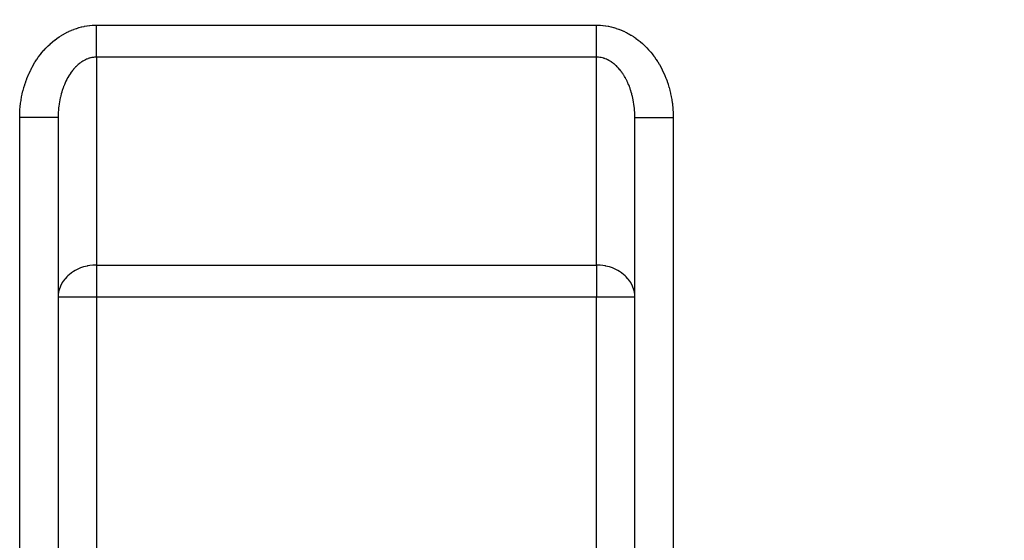
# Model space of a CAD drawing. Extents: x 24 to 1742, y -1013 to 283.
# Drawn here: x 163 to 291, y -467 to -400 of the extents above; entities that cross this region are included whole.
import ezdxf

# ---------------------------------------------------------------- set-up
doc = ezdxf.new("R2010")
doc.units = 0
doc.linetypes.add('DASHED', pattern=[11.05, 8.7, -2.35])
doc.layers.get('0').update_dxf_attribs({"linetype": 'CONTINUOUS'})
doc.layers.add('NEVIDI', color=4, linetype='DASHED')

msp = doc.modelspace()

# ---------------------------------------------------------------- linework, layer by layer
at = {"color": 2}
for p, q in [((168, -412.342585), (168, -498)), ((168, -412.342585), (168, -498)), ((243, -498), (243, -412.342585)), ((243, -498), (243, -412.342591))]:
    msp.add_line(p, q, dxfattribs=at)
at = {"layer": 'NEVIDI', "color": 7, "linetype": 'CONTINUOUS'}
for p, q in [((170.075254, -400.84962), (170.367221, -400.748195)), ((170.367221, -400.748195), (170.410728, -400.734065)), ((170.410728, -400.734065), (170.705469, -400.644924)), ((170.705469, -400.644924), (170.749349, -400.632623)), ((170.749349, -400.632623), (171.046481, -400.555823)), ((171.046481, -400.555823), (171.090682, -400.545357)), ((171.090682, -400.545357), (171.389852, -400.480974)), ((171.389852, -400.480974), (171.434313, -400.472359)), ((171.434313, -400.472359), (171.735078, -400.420505)), ((171.735078, -400.420505), (171.779739, -400.413756)), ((171.779739, -400.413756), (172.081985, -400.374516)), ((172.081985, -400.374516), (172.126834, -400.369647)), ((172.126834, -400.369647), (172.429989, -400.343199)), ((172.429989, -400.343199), (172.474933, -400.340237)), ((172.474933, -400.340237), (172.778707, -400.326734)), ((172.778707, -400.326734), (172.823706, -400.325703)), ((172.823706, -400.325703), (173, -400.324081)), ((173, -400.324081), (238, -400.324081)), ((173.000003, -400.806614), (173.000004, -400.688211)), ((173.000004, -400.688211), (173.000005, -400.477134)), ((173.000005, -400.477134), (173.000007, -400.324081)), ((237.999998, -400.806569), (237.999999, -400.688212)), ((237.999999, -400.688212), (238.000003, -400.48132)), ((238, -400.324081), (238.13122, -400.324921)), ((238.000003, -400.48132), (238.000009, -400.324082)), ((238.13122, -400.324921), (238.176249, -400.325702)), ((238.176249, -400.325702), (238.480139, -400.337524)), ((238.480139, -400.337524), (238.525059, -400.340237)), ((238.525059, -400.340237), (238.828223, -400.365015)), ((238.828223, -400.365015), (238.873259, -400.369657)), ((238.873259, -400.369657), (239.175484, -400.407235)), ((239.175484, -400.407235), (239.220168, -400.413742)), ((239.220168, -400.413742), (239.521285, -400.464)), ((239.521285, -400.464), (239.565688, -400.472359)), ((239.565688, -400.472359), (239.865191, -400.535155)), ((239.865191, -400.535155), (239.909319, -400.545358)), ((239.909319, -400.545358), (240.206761, -400.620567)), ((240.206761, -400.620567), (240.250655, -400.632624)), ((240.250655, -400.632624), (240.545858, -400.720217)), ((240.545858, -400.720217), (240.589275, -400.734066)), ((240.589275, -400.734066), (240.881518, -400.83387)), ((167.553256, -402.263361), (167.810586, -402.069114)), ((167.810586, -402.069114), (167.849197, -402.041083)), ((167.849197, -402.041083), (168.112014, -401.857719)), ((168.112014, -401.857719), (168.151376, -401.831348)), ((168.151376, -401.831348), (168.419335, -401.659126)), ((168.419335, -401.659126), (168.459473, -401.634403)), ((168.459473, -401.634403), (168.732296, -401.473532)), ((168.732296, -401.473532), (168.773126, -401.45051)), ((168.773126, -401.45051), (169.050475, -401.301167)), ((169.050475, -401.301167), (169.09192, -401.279885)), ((169.09192, -401.279885), (169.373419, -401.142257)), ((169.373419, -401.142257), (169.415472, -401.122717)), ((169.415472, -401.122717), (169.700789, -400.996983)), ((169.700789, -400.996983), (169.743377, -400.979224)), ((169.743377, -400.979224), (170.032193, -400.865566)), ((170.032193, -400.865566), (170.075254, -400.84962)), ((172.999999, -401.455408), (173, -401.307705)), ((172.999999, -401.514061), (172.999999, -401.455408)), ((172.999999, -401.714186), (172.999999, -401.514061)), ((172.999999, -401.915887), (172.999999, -401.714186)), ((172.999999, -402.084569), (172.999999, -401.915887)), ((173, -401.307705), (173.000001, -401.103903)), ((173.000001, -401.103903), (173.000002, -400.894432)), ((173.000002, -400.894432), (173.000003, -400.806614)), ((237.999998, -400.898577), (237.999998, -400.806569)), ((237.999998, -401.103903), (237.999998, -400.898577)), ((238, -401.31168), (237.999998, -401.103903)), ((238.000002, -401.455422), (238, -401.31168)), ((238.000003, -401.514062), (238.000002, -401.455422)), ((238.000005, -401.718078), (238.000003, -401.514062)), ((238.000007, -401.915887), (238.000005, -401.718078)), ((238.000008, -402.084611), (238.000007, -401.915887)), ((240.881518, -400.83387), (240.924743, -400.849619)), ((240.924743, -400.849619), (241.214099, -400.961749)), ((241.214099, -400.961749), (241.256622, -400.979223)), ((241.256622, -400.979223), (241.542334, -401.103374)), ((241.542334, -401.103374), (241.584524, -401.122715)), ((241.584524, -401.122715), (241.866467, -401.258782)), ((241.866467, -401.258782), (241.908066, -401.279878)), ((241.908066, -401.279878), (242.186086, -401.427781)), ((242.186086, -401.427781), (242.226863, -401.450504)), ((242.226863, -401.450504), (242.500251, -401.609871)), ((242.500251, -401.609871), (242.540514, -401.634395)), ((242.540514, -401.634395), (242.809083, -401.805138)), ((242.809083, -401.805138), (242.848602, -401.831334)), ((242.848602, -401.831334), (243.112203, -402.013345)), ((243.112203, -402.013345), (243.150788, -402.041073)), ((243.150788, -402.041073), (243.408826, -402.233911)), ((166.179989, -403.552853), (166.405377, -403.307825)), ((166.405377, -403.307825), (166.439309, -403.272211)), ((166.439309, -403.272211), (166.67162, -403.036836)), ((166.67162, -403.036836), (166.706614, -403.002618)), ((166.706614, -403.002618), (166.945626, -402.777137)), ((166.945626, -402.777137), (166.981597, -402.744408)), ((166.981597, -402.744408), (167.227053, -402.529077)), ((167.227053, -402.529077), (167.263927, -402.4979)), ((167.263927, -402.4979), (167.515476, -402.292994)), ((167.515476, -402.292994), (167.553256, -402.263361)), ((172.999999, -402.110756), (172.999999, -402.084569)), ((173, -402.306568), (172.999999, -402.110756)), ((173.000002, -402.494979), (173, -402.306568)), ((173.000003, -402.683371), (173.000002, -402.494979)), ((173.000005, -402.863946), (173.000003, -402.683371)), ((173.000006, -403.043653), (173.000005, -402.863946)), ((173.000007, -403.215028), (173.000006, -403.043653)), ((173.000007, -403.241302), (173.000007, -403.215028)), ((173.000008, -403.384896), (173.000007, -403.241302)), ((238, -403.043653), (238.000001, -402.867546)), ((238, -403.218589), (238, -403.043653)), ((238, -403.241381), (238, -403.218589)), ((238.000002, -403.384896), (238, -403.241381)), ((238.000001, -402.867546), (238.000003, -402.683371)), ((238.000003, -402.683371), (238.000006, -402.498744)), ((238.000006, -402.498744), (238.000007, -402.306569)), ((238.000007, -402.306569), (238.000008, -402.114542)), ((238.000008, -402.114542), (238.000008, -402.084611)), ((243.408826, -402.233911), (243.44673, -402.26335)), ((243.44673, -402.26335), (243.699029, -402.466877)), ((243.699029, -402.466877), (243.736054, -402.497883)), ((243.736054, -402.497883), (243.982393, -402.711949)), ((243.982393, -402.711949), (244.018393, -402.744399)), ((244.018393, -402.744399), (244.25825, -402.968578)), ((244.25825, -402.968578), (244.293377, -403.00261)), ((244.293377, -403.00261), (244.526563, -403.236714)), ((244.526563, -403.236714), (244.560681, -403.272199)), ((244.560681, -403.272199), (244.786897, -403.515906)), ((165.228686, -404.778867), (165.423484, -404.498588)), ((165.423484, -404.498588), (165.453001, -404.457594)), ((165.453001, -404.457594), (165.655846, -404.185624)), ((165.655846, -404.185624), (165.686511, -404.145927)), ((165.686511, -404.145927), (165.897114, -403.882647)), ((165.897114, -403.882647), (165.928944, -403.844221)), ((165.928944, -403.844221), (166.147063, -403.589923)), ((166.147063, -403.589923), (166.179989, -403.552853)), ((172.045287, -404.628916), (171.92108, -404.669469)), ((172.067503, -404.622206), (172.045287, -404.628916)), ((172.21712, -404.58127), (172.067503, -404.622206)), ((172.239471, -404.575785), (172.21712, -404.58127)), ((172.389894, -404.543082), (172.239471, -404.575785)), ((172.412362, -404.538823), (172.389894, -404.543082)), ((172.544242, -404.517078), (172.412362, -404.538823)), ((172.563425, -404.514376), (172.544242, -404.517078)), ((172.585955, -404.511352), (172.563425, -404.514376)), ((172.7375, -404.495189), (172.585955, -404.511352)), ((172.760082, -404.493402), (172.7375, -404.495189)), ((172.911903, -404.485556), (172.760082, -404.493402)), ((172.934415, -404.485011), (172.911903, -404.485556)), ((173.000006, -404.484333), (172.934415, -404.485011)), ((238, -404.484333), (173, -404.484333)), ((173, -404.484333), (173, -431.515667)), ((173.000006, -404.484333), (173.000007, -404.395054)), ((173.000007, -404.271301), (173.000008, -404.197281)), ((173.000007, -404.395054), (173.000007, -404.271301)), ((173.000008, -403.546115), (173.000008, -403.384896)), ((173.000009, -403.704711), (173.000008, -403.546115)), ((173.000008, -404.000854), (173.000009, -403.854549)), ((173.000008, -404.138107), (173.000008, -404.000854)), ((173.000008, -404.197281), (173.000008, -404.138107)), ((173.000009, -403.748881), (173.000009, -403.704711)), ((173.000009, -403.854549), (173.000009, -403.748881)), ((238, -431.515667), (238, -404.484333)), ((238.000004, -403.549222), (238.000002, -403.384896)), ((238.000006, -403.704711), (238.000004, -403.549222)), ((238.000005, -404.484333), (238.000007, -404.397408)), ((238.088106, -404.485556), (238.000005, -404.484333)), ((238.000007, -403.748892), (238.000006, -403.704711)), ((238.000008, -403.857418), (238.000007, -403.748892)), ((238.000007, -404.397408), (238.00001, -404.271301)), ((238.00001, -404.000854), (238.000008, -403.857418)), ((238.00001, -404.140726), (238.00001, -404.000854)), ((238.00001, -404.197209), (238.00001, -404.140726)), ((238.00001, -404.271301), (238.00001, -404.197209)), ((238.110599, -404.48626), (238.088106, -404.485556)), ((238.262508, -404.495188), (238.110599, -404.48626)), ((238.284943, -404.497124), (238.262508, -404.495188)), ((238.436582, -404.514375), (238.284943, -404.497124)), ((238.45575, -404.517074), (238.436582, -404.514375)), ((238.458986, -404.517541), (238.45575, -404.517074)), ((238.610113, -404.54308), (238.458986, -404.517541)), ((238.632432, -404.547472), (238.610113, -404.54308)), ((238.782886, -404.581269), (238.632432, -404.547472)), ((238.805098, -404.586882), (238.782886, -404.581269)), ((238.954719, -404.628915), (238.805098, -404.586882)), ((238.976793, -404.635744), (238.954719, -404.628915)), ((239.078823, -404.669432), (238.976793, -404.635744)), ((244.786897, -403.515906), (244.82001, -403.552851)), ((244.82001, -403.552851), (245.039071, -403.805954)), ((245.039071, -403.805954), (245.071053, -403.844217)), ((245.071053, -403.844217), (245.282635, -404.106343)), ((245.282635, -404.106343), (245.313486, -404.145923)), ((245.313486, -404.145923), (245.517274, -404.416687)), ((245.517274, -404.416687), (245.547, -404.457595)), ((245.547, -404.457595), (245.742829, -404.736787)), ((164.428596, -406.15206), (164.589067, -405.841896)), ((164.589067, -405.841896), (164.613538, -405.796388)), ((164.613538, -405.796388), (164.782919, -405.493134)), ((164.782919, -405.493134), (164.808705, -405.448664)), ((164.808705, -405.448664), (164.986812, -405.152656)), ((164.986812, -405.152656), (165.013788, -405.109432)), ((165.013788, -405.109432), (165.200373, -404.82108)), ((165.200373, -404.82108), (165.228686, -404.778867)), ((170.131925, -405.905698), (170.008873, -406.04557)), ((170.150483, -405.885369), (170.131925, -405.905698)), ((170.192923, -405.839613), (170.150483, -405.885369)), ((170.276576, -405.752334), (170.192923, -405.839613)), ((170.295567, -405.733047), (170.276576, -405.752334)), ((170.424587, -405.606977), (170.295567, -405.733047)), ((170.443919, -405.588813), (170.424587, -405.606977)), ((170.575655, -405.469893), (170.443919, -405.588813)), ((170.595454, -405.452735), (170.575655, -405.469893)), ((170.729744, -405.341104), (170.595454, -405.452735)), ((170.735989, -405.33611), (170.729744, -405.341104)), ((170.749833, -405.325102), (170.735989, -405.33611)), ((170.886531, -405.220881), (170.749833, -405.325102)), ((170.907052, -405.205925), (170.886531, -405.220881)), ((171.045921, -405.109307), (170.907052, -405.205925)), ((171.066753, -405.095492), (171.045921, -405.109307)), ((171.207737, -405.006535), (171.066753, -405.095492)), ((171.228752, -404.993941), (171.207737, -405.006535)), ((171.315131, -404.943947), (171.228752, -404.993941)), ((171.371709, -404.912727), (171.315131, -404.943947)), ((171.392991, -404.901293), (171.371709, -404.912727)), ((171.53764, -404.827972), (171.392991, -404.901293)), ((171.559184, -404.8177), (171.53764, -404.827972)), ((171.705326, -404.752364), (171.559184, -404.8177)), ((171.727178, -404.743239), (171.705326, -404.752364)), ((171.874608, -404.685979), (171.727178, -404.743239)), ((171.896663, -404.678052), (171.874608, -404.685979)), ((171.92108, -404.669469), (171.896663, -404.678052)), ((239.125399, -404.685979), (239.078823, -404.669432)), ((239.147264, -404.694), (239.125399, -404.685979)), ((239.294681, -404.752364), (239.147264, -404.694)), ((239.316388, -404.761594), (239.294681, -404.752364)), ((239.462367, -404.827973), (239.316388, -404.761594)), ((239.483863, -404.838389), (239.462367, -404.827973)), ((239.628298, -404.912729), (239.483863, -404.838389)), ((239.649557, -404.924319), (239.628298, -404.912729)), ((239.684883, -404.943952), (239.649557, -404.924319)), ((239.79227, -405.006537), (239.684883, -404.943952)), ((239.81326, -405.019287), (239.79227, -405.006537)), ((239.954087, -405.10931), (239.81326, -405.019287)), ((239.974781, -405.123207), (239.954087, -405.10931)), ((240.113476, -405.220884), (239.974781, -405.123207)), ((240.133835, -405.235898), (240.113476, -405.220884)), ((240.264018, -405.336114), (240.133835, -405.235898)), ((240.270264, -405.341108), (240.264018, -405.336114)), ((240.290289, -405.357237), (240.270264, -405.341108)), ((240.424352, -405.469897), (240.290289, -405.357237)), ((240.443998, -405.487105), (240.424352, -405.469897)), ((240.575455, -405.607013), (240.443998, -405.487105)), ((240.594708, -405.625287), (240.575455, -405.607013)), ((240.723387, -405.752294), (240.594708, -405.625287)), ((240.742251, -405.771644), (240.723387, -405.752294)), ((240.807134, -405.839671), (240.742251, -405.771644)), ((240.86808, -405.905701), (240.807134, -405.839671)), ((240.886478, -405.92605), (240.86808, -405.905701)), ((245.742829, -404.736787), (245.771309, -404.778859)), ((245.771309, -404.778859), (245.958907, -405.066088)), ((245.958907, -405.066088), (245.98615, -405.109333)), ((245.98615, -405.109333), (246.165311, -405.404281)), ((246.165311, -405.404281), (246.191291, -405.448658)), ((246.191291, -405.448658), (246.361779, -405.750938)), ((246.361779, -405.750938), (246.386453, -405.796372)), ((246.386453, -405.796372), (246.548098, -406.105686)), ((163.937257, -407.262509), (164.069899, -406.933834)), ((164.069899, -406.933834), (164.090254, -406.88556)), ((164.090254, -406.88556), (164.23233, -406.562707)), ((164.23233, -406.562707), (164.254099, -406.515261)), ((164.254099, -406.515261), (164.40546, -406.19857)), ((164.40546, -406.19857), (164.428596, -406.15206)), ((169.22652, -407.187022), (169.12858, -407.36963)), ((169.241313, -407.160398), (169.22652, -407.187022)), ((169.248574, -407.147416), (169.241313, -407.160398)), ((169.343261, -406.983233), (169.248574, -407.147416)), ((169.358681, -406.957359), (169.343261, -406.983233)), ((169.464457, -406.785973), (169.358681, -406.957359)), ((169.480407, -406.761017), (169.464457, -406.785973)), ((169.589984, -406.59547), (169.480407, -406.761017)), ((169.606478, -406.571408), (169.589984, -406.59547)), ((169.694429, -406.446681), (169.606478, -406.571408)), ((169.719635, -406.412012), (169.694429, -406.446681)), ((169.736719, -406.38878), (169.719635, -406.412012)), ((169.853294, -406.235745), (169.736719, -406.38878)), ((169.870895, -406.213446), (169.853294, -406.235745)), ((169.990803, -406.066873), (169.870895, -406.213446)), ((170.008873, -406.04557), (169.990803, -406.066873)), ((241.009201, -406.066876), (240.886478, -405.92605)), ((241.02714, -406.088225), (241.009201, -406.066876)), ((241.14671, -406.235748), (241.02714, -406.088225)), ((241.164155, -406.258054), (241.14671, -406.235748)), ((241.280368, -406.412015), (241.164155, -406.258054)), ((241.297312, -406.435268), (241.280368, -406.412015)), ((241.305573, -406.446682), (241.297312, -406.435268)), ((241.410019, -406.595472), (241.305573, -406.446682)), ((241.426459, -406.619673), (241.410019, -406.595472)), ((241.535547, -406.785976), (241.426459, -406.619673)), ((241.551424, -406.811043), (241.535547, -406.785976)), ((241.656743, -406.983236), (241.551424, -406.811043)), ((241.672048, -407.00915), (241.656743, -406.983236)), ((241.751427, -407.147413), (241.672048, -407.00915)), ((241.773484, -407.187026), (241.751427, -407.147413)), ((241.788211, -407.213774), (241.773484, -407.187026)), ((246.548098, -406.105686), (246.571398, -406.152048)), ((246.571398, -406.152048), (246.723917, -406.467853)), ((246.723917, -406.467853), (246.745897, -406.515251)), ((246.745897, -406.515251), (246.889148, -406.83725)), ((246.889148, -406.83725), (246.909741, -406.885548)), ((246.909741, -406.885548), (247.043544, -407.213324)), ((163.530547, -408.479835), (163.545125, -408.428603)), ((163.545125, -408.428603), (163.648485, -408.085051)), ((163.648485, -408.085051), (163.664522, -408.03452)), ((163.664522, -408.03452), (163.777766, -407.695566)), ((163.777766, -407.695566), (163.795286, -407.645661)), ((163.795286, -407.645661), (163.918297, -407.311655)), ((163.918297, -407.311655), (163.937257, -407.262509)), ((168.7143, -408.294966), (168.638017, -408.501543)), ((168.725933, -408.264691), (168.7143, -408.294966)), ((168.806744, -408.062448), (168.725933, -408.264691)), ((168.819069, -408.032766), (168.806744, -408.062448)), ((168.862342, -407.930817), (168.819069, -408.032766)), ((168.904334, -407.835077), (168.862342, -407.930817)), ((168.917346, -407.806015), (168.904334, -407.835077)), ((169.006935, -407.613172), (168.917346, -407.806015)), ((169.020513, -407.58499), (169.006935, -407.613172)), ((169.114371, -407.397079), (169.020513, -407.58499)), ((169.12858, -407.36963), (169.114371, -407.397079)), ((241.885635, -407.397084), (241.788211, -407.213774)), ((241.899755, -407.424612), (241.885635, -407.397084)), ((241.993071, -407.613177), (241.899755, -407.424612)), ((242.006608, -407.641538), (241.993071, -407.613177)), ((242.095643, -407.835016), (242.006608, -407.641538)), ((242.108508, -407.864027), (242.095643, -407.835016)), ((242.137638, -407.930762), (242.108508, -407.864027)), ((242.193205, -408.062315), (242.137638, -407.930762)), ((242.205479, -408.092168), (242.193205, -408.062315)), ((242.285686, -408.294923), (242.205479, -408.092168)), ((242.297232, -408.325277), (242.285686, -408.294923)), ((242.372936, -408.532427), (242.297232, -408.325277)), ((247.043544, -407.213324), (247.062742, -407.262504)), ((247.062742, -407.262504), (247.186966, -407.595737)), ((247.186966, -407.595737), (247.204712, -407.645657)), ((247.204712, -407.645657), (247.319189, -407.983881)), ((247.319189, -407.983881), (247.335478, -408.034518)), ((247.335478, -408.034518), (247.440062, -408.377299)), ((247.440062, -408.377299), (247.454875, -408.428603)), ((247.454875, -408.428603), (247.549442, -408.775553)), ((163.183967, -410.04781), (163.246518, -409.690304)), ((163.246518, -409.690304), (163.256554, -409.637538)), ((163.256554, -409.637538), (163.32945, -409.282902)), ((163.32945, -409.282902), (163.341014, -409.230584)), ((163.341014, -409.230584), (163.42417, -408.879235)), ((163.42417, -408.879235), (163.437244, -408.827448)), ((163.437244, -408.827448), (163.530547, -408.479835)), ((168.279976, -409.749967), (168.272566, -409.783539)), ((168.292424, -409.694639), (168.279976, -409.749967)), ((168.332254, -409.525823), (168.292424, -409.694639)), ((168.340406, -409.492673), (168.332254, -409.525823)), ((168.397651, -409.271481), (168.340406, -409.492673)), ((168.406486, -409.238981), (168.397651, -409.271481)), ((168.468635, -409.020999), (168.406486, -409.238981)), ((168.478189, -408.988998), (168.468635, -409.020999)), ((168.541967, -408.784351), (168.478189, -408.988998)), ((168.545144, -408.774537), (168.541967, -408.784351)), ((168.555401, -408.743079), (168.545144, -408.774537)), ((168.627069, -408.532418), (168.555401, -408.743079)), ((168.638017, -408.501543), (168.627069, -408.532418)), ((242.383799, -408.563389), (242.372936, -408.532427)), ((242.454861, -408.774546), (242.383799, -408.563389)), ((242.458035, -408.784351), (242.454861, -408.774546)), ((242.465032, -408.806085), (242.458035, -408.784351)), ((242.53137, -409.021009), (242.465032, -408.806085)), ((242.540833, -409.053082), (242.53137, -409.021009)), ((242.602353, -409.271492), (242.540833, -409.053082)), ((242.611102, -409.304079), (242.602353, -409.271492)), ((242.667749, -409.525833), (242.611102, -409.304079)), ((242.675759, -409.558846), (242.667749, -409.525833)), ((242.707559, -409.69456), (242.675759, -409.558846)), ((242.727419, -409.783462), (242.707559, -409.69456)), ((247.549442, -408.775553), (247.562755, -408.827445)), ((247.562755, -408.827445), (247.647242, -409.178402)), ((247.647242, -409.178402), (247.658985, -409.23058)), ((247.658985, -409.23058), (247.733174, -409.584628)), ((247.733174, -409.584628), (247.743445, -409.637531)), ((247.743445, -409.637531), (247.807318, -409.994586)), ((163.038233, -411.293412), (163.069355, -410.929993)), ((163.069355, -410.929993), (163.074744, -410.876277)), ((163.074744, -410.876277), (163.116394, -410.514361)), ((163.116394, -410.514361), (163.12334, -410.460895)), ((163.12334, -410.460895), (163.175461, -410.101022)), ((163.175461, -410.101022), (163.183967, -410.04781)), ((168.091992, -410.842128), (168.065246, -411.0773)), ((168.096336, -410.80745), (168.091992, -410.842128)), ((168.117817, -410.646765), (168.096336, -410.80745)), ((168.128288, -410.573962), (168.117817, -410.646765)), ((168.133426, -410.539368), (168.128288, -410.573962)), ((168.170525, -410.307912), (168.133426, -410.539368)), ((168.17643, -410.273611), (168.170525, -410.307912)), ((168.218642, -410.044313), (168.17643, -410.273611)), ((168.225306, -410.01034), (168.218642, -410.044313)), ((168.272566, -409.783539), (168.225306, -410.01034)), ((242.734698, -409.816925), (242.727419, -409.783462)), ((242.781361, -410.044322), (242.734698, -409.816925)), ((242.787884, -410.07811), (242.781361, -410.044322)), ((242.829477, -410.307921), (242.787884, -410.07811)), ((242.835254, -410.342092), (242.829477, -410.307921)), ((242.871714, -410.573971), (242.835254, -410.342092)), ((242.876728, -410.608428), (242.871714, -410.573971)), ((242.882184, -410.646764), (242.876728, -410.608428)), ((242.90801, -410.842136), (242.882184, -410.646764)), ((242.912257, -410.87687), (242.90801, -410.842136)), ((242.938325, -411.112195), (242.912257, -410.87687)), ((247.807318, -409.994586), (247.816043, -410.047868)), ((247.816043, -410.047868), (247.869519, -410.407507)), ((247.869519, -410.407507), (247.876658, -410.460882)), ((247.876658, -410.460882), (247.919671, -410.822637)), ((247.919671, -410.822637), (247.925255, -410.876261)), ((247.925255, -410.876261), (247.957744, -411.2396)), ((163, -412.342585), (163.00088, -412.185065)), ((163.00088, -412.185065), (163.001577, -412.130996)), ((163.001577, -412.130996), (163.011575, -411.765835)), ((163.011575, -411.765835), (163.013837, -411.711815)), ((163.013837, -411.711815), (163.034405, -411.34731)), ((163.034405, -411.34731), (163.038233, -411.293412)), ((168.000778, -412.204125), (168, -412.342579)), ((168.001226, -412.168775), (168.000778, -412.204125)), ((168.006907, -411.930035), (168.001226, -412.168775)), ((168.008141, -411.894697), (168.006907, -411.930035)), ((168.019111, -411.656525), (168.008141, -411.894697)), ((168.020852, -411.625993), (168.019111, -411.656525)), ((168.021126, -411.621297), (168.020852, -411.625993)), ((168.037371, -411.383828), (168.021126, -411.621297)), ((168.04018, -411.348563), (168.037371, -411.383828)), ((168.061677, -411.112187), (168.04018, -411.348563)), ((168.065246, -411.0773), (168.061677, -411.112187)), ((242.941796, -411.147137), (242.938325, -411.112195)), ((242.96263, -411.383836), (242.941796, -411.147137)), ((242.965327, -411.418978), (242.96263, -411.383836)), ((242.979152, -411.626053), (242.965327, -411.418978)), ((242.98089, -411.656534), (242.979152, -411.626053)), ((242.982805, -411.691777), (242.98089, -411.656534)), ((242.993093, -411.930045), (242.982805, -411.691777)), ((242.994225, -411.965358), (242.993093, -411.930045)), ((242.999222, -412.204136), (242.994225, -411.965358)), ((242.999569, -412.239514), (242.999222, -412.204136)), ((243, -412.342591), (242.999569, -412.239514)), ((247.957744, -411.2396), (247.961768, -411.293424)), ((247.961768, -411.293424), (247.983699, -411.657833)), ((247.983699, -411.657833), (247.986162, -411.7118)), ((247.986162, -411.7118), (247.997523, -412.076892)), ((247.997523, -412.076892), (247.998422, -412.130936)), ((247.998422, -412.130936), (248, -412.342585)), ((163, -498), (163, -412.342585)), ((163.251004, -412.342585), (163, -412.342585)), ((163.281851, -412.342585), (163.251004, -412.342585)), ((163.581119, -412.342585), (163.281851, -412.342585)), ((163.907934, -412.342585), (163.581119, -412.342585)), ((163.914803, -412.342585), (163.907934, -412.342585)), ((164.238305, -412.342585), (163.914803, -412.342585)), ((164.519576, -412.342585), (164.238305, -412.342585)), ((164.562718, -412.342585), (164.519576, -412.342585)), ((164.873396, -412.342585), (164.562718, -412.342585)), ((165.107047, -412.342585), (164.873396, -412.342585)), ((165.182232, -412.342585), (165.107047, -412.342585)), ((165.474984, -412.342585), (165.182232, -412.342585)), ((165.661007, -412.342585), (165.474984, -412.342585)), ((165.762759, -412.342585), (165.661007, -412.342585)), ((166.032358, -412.342585), (165.762759, -412.342585)), ((166.172643, -412.342585), (166.032358, -412.342585)), ((166.293919, -412.342585), (166.172643, -412.342585)), ((166.535534, -412.342585), (166.293919, -412.342585)), ((166.633817, -412.342585), (166.535534, -412.342585)), ((166.766104, -412.342585), (166.633817, -412.342585)), ((166.975522, -412.342585), (166.766104, -412.342585)), ((167.037195, -412.342585), (166.975522, -412.342585)), ((167.171118, -412.342585), (167.037195, -412.342585)), ((167.344479, -412.342585), (167.171118, -412.342585)), ((167.37636, -412.342585), (167.344479, -412.342585)), ((167.501598, -412.342585), (167.37636, -412.342585)), ((167.635755, -412.342585), (167.501598, -412.342585)), ((167.645917, -412.342585), (167.635755, -412.342585)), ((167.751635, -412.342585), (167.645917, -412.342585)), ((167.84158, -412.342585), (167.751635, -412.342585)), ((167.844238, -412.342585), (167.84158, -412.342585)), ((167.916736, -412.342585), (167.844238, -412.342585)), ((167.960237, -412.342585), (167.916736, -412.342585)), ((167.966106, -412.342585), (167.960237, -412.342585)), ((167.994015, -412.342585), (167.966106, -412.342585)), ((168, -412.342585), (167.994015, -412.342585)), ((243, -412.342591), (243.006326, -412.342593)), ((243.006326, -412.342593), (243.0339, -412.342594)), ((243.0339, -412.342594), (243.039776, -412.342594)), ((243.039776, -412.342594), (243.084449, -412.342594)), ((243.084449, -412.342594), (243.155778, -412.342594)), ((243.155778, -412.342594), (243.158449, -412.342594)), ((243.158449, -412.342594), (243.250451, -412.342594)), ((243.250451, -412.342594), (243.354083, -412.342593)), ((243.354083, -412.342593), (243.364225, -412.342593)), ((243.364225, -412.342593), (243.50132, -412.342592)), ((243.50132, -412.342592), (243.623638, -412.342591)), ((243.623638, -412.342591), (243.655543, -412.342591)), ((243.655543, -412.342591), (243.832583, -412.342589)), ((243.832583, -412.342589), (243.962861, -412.342589)), ((243.962861, -412.342589), (244.024486, -412.342589)), ((244.024486, -412.342589), (244.23835, -412.342588)), ((244.23835, -412.342588), (244.366191, -412.342588)), ((244.366191, -412.342588), (244.464467, -412.342588)), ((244.464467, -412.342588), (244.711153, -412.342588)), ((244.711153, -412.342588), (244.827354, -412.342588)), ((244.827354, -412.342588), (244.967653, -412.342587)), ((244.967653, -412.342587), (245.24288, -412.342587)), ((245.24288, -412.342587), (245.33907, -412.342587)), ((245.33907, -412.342587), (245.525021, -412.342587)), ((245.525021, -412.342587), (245.823693, -412.342586)), ((245.823693, -412.342586), (245.89302, -412.342586)), ((245.89302, -412.342586), (246.126614, -412.342586)), ((246.126614, -412.342586), (246.443592, -412.342586)), ((246.443592, -412.342586), (246.480459, -412.342585)), ((246.480459, -412.342585), (246.761697, -412.342585)), ((246.761697, -412.342585), (247.091306, -412.342586)), ((247.091306, -412.342586), (247.092043, -412.342586)), ((247.092043, -412.342586), (247.418906, -412.342586)), ((247.418906, -412.342586), (247.718309, -412.342587)), ((247.718309, -412.342587), (247.755267, -412.342587)), ((247.755267, -412.342587), (248, -412.342589)), ((248, -412.342585), (248, -498)), ((172.851626, -431.517499), (172.544173, -431.532992)), ((173, -431.515667), (172.851626, -431.517499)), ((173, -431.515667), (238, -431.515667)), ((173, -431.515667), (173, -435.675919)), ((238.148374, -431.517499), (238, -431.515667)), ((238, -431.515667), (238, -435.675919)), ((238.455827, -431.532992), (238.148374, -431.517499)), ((169.459249, -432.738524), (169.248557, -432.925533)), ((169.694449, -432.554529), (169.459249, -432.738524)), ((169.748173, -432.515702), (169.694449, -432.554529)), ((169.977594, -432.361782), (169.748173, -432.515702)), ((170.192916, -432.233173), (169.977594, -432.361782)), ((170.4649, -432.090055), (170.192916, -432.233173)), ((170.561958, -432.04376), (170.4649, -432.090055)), ((170.736031, -431.966575), (170.561958, -432.04376)), ((170.920899, -431.892391), (170.736031, -431.966575)), ((171.315156, -431.758976), (170.920899, -431.892391)), ((171.350527, -431.748567), (171.315156, -431.758976)), ((171.756809, -431.646314), (171.350527, -431.748567)), ((171.811175, -431.634972), (171.756809, -431.646314)), ((171.92108, -431.613678), (171.811175, -431.634972)), ((172.141539, -431.577444), (171.92108, -431.613678)), ((172.506186, -431.536007), (172.141539, -431.577444)), ((172.544173, -431.532992), (172.506186, -431.536007)), ((238.493814, -431.536007), (238.455827, -431.532992)), ((238.858461, -431.577444), (238.493814, -431.536007)), ((239.07892, -431.613678), (238.858461, -431.577444)), ((239.188825, -431.634972), (239.07892, -431.613678)), ((239.243191, -431.646314), (239.188825, -431.634972)), ((239.649479, -431.748569), (239.243191, -431.646314)), ((239.684844, -431.758976), (239.649479, -431.748569)), ((240.079101, -431.892391), (239.684844, -431.758976)), ((240.263969, -431.966575), (240.079101, -431.892391)), ((240.438042, -432.04376), (240.263969, -431.966575)), ((240.5351, -432.090055), (240.438042, -432.04376)), ((240.807084, -432.233173), (240.5351, -432.090055)), ((241.022406, -432.361782), (240.807084, -432.233173)), ((241.251827, -432.515702), (241.022406, -432.361782)), ((241.305551, -432.554529), (241.251827, -432.515702)), ((241.540751, -432.738524), (241.305551, -432.554529)), ((241.751443, -432.925533), (241.540751, -432.738524)), ((168.466293, -433.921593), (168.322674, -434.205608)), ((168.54195, -433.792139), (168.466293, -433.921593)), ((168.663602, -433.604857), (168.54195, -433.792139)), ((168.862335, -433.340283), (168.663602, -433.604857)), ((168.936769, -433.251501), (168.862335, -433.340283)), ((169.133255, -433.038401), (168.936769, -433.251501)), ((169.248557, -432.925533), (169.133255, -433.038401)), ((241.866745, -433.038401), (241.751443, -432.925533)), ((242.063231, -433.251501), (241.866745, -433.038401)), ((242.137665, -433.340283), (242.063231, -433.251501)), ((242.336398, -433.604857), (242.137665, -433.340283)), ((242.45805, -433.792139), (242.336398, -433.604857)), ((242.533707, -433.921593), (242.45805, -433.792139)), ((242.677326, -434.205608), (242.533707, -433.921593)), ((168.020818, -435.296674), (168.006191, -435.468962)), ((168.104444, -434.830034), (168.020818, -435.296674)), ((168.117793, -434.778209), (168.104444, -434.830034)), ((168.125679, -434.749014), (168.117793, -434.778209)), ((168.292423, -434.274038), (168.125679, -434.749014)), ((168.322674, -434.205608), (168.292423, -434.274038)), ((242.707577, -434.274038), (242.677326, -434.205608)), ((242.874321, -434.749014), (242.707577, -434.274038)), ((242.882207, -434.778209), (242.874321, -434.749014)), ((242.895556, -434.830034), (242.882207, -434.778209)), ((242.979182, -435.296674), (242.895556, -434.830034)), ((242.993809, -435.468962), (242.979182, -435.296674)), ((168.006191, -435.468962), (168, -435.675919)), ((173, -435.675919), (168, -435.675919)), ((173, -435.675919), (173, -498)), ((238, -435.675919), (173, -435.675919)), ((243, -435.675919), (238, -435.675919)), ((238, -498), (238, -435.675919)), ((243, -435.675919), (242.993809, -435.468962))]:
    msp.add_line(p, q, dxfattribs=at)
msp.add_arc((338, -323), 82, 226.791447, 253.208553, dxfattribs=at)

doc.saveas('drawing.dxf')
